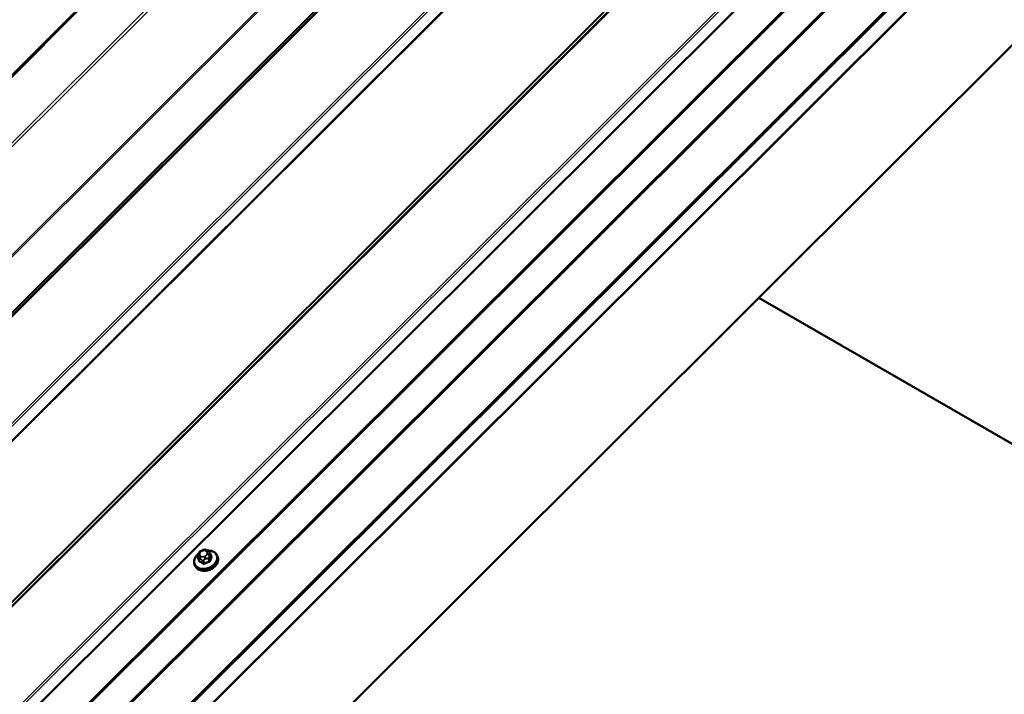
# Model space of a CAD drawing. Units: inches. Extents: x 0.6 to 33.4, y 0.6 to 21.4.
# Drawn here: x 29.3 to 32, y 14.6 to 16.5 of the extents above; entities that cross this region are included whole.
import ezdxf

# ---------------------------------------------------------------- set-up
doc = ezdxf.new("R2010")
doc.units = ezdxf.units.IN
doc.header["$LTSCALE"] = 2
doc.header["$MEASUREMENT"] = 0
doc.layers.add('Visible (ANSI)', color=7, linetype='Continuous', lineweight=50)
doc.layers.add('Visible Narrow (ANSI)', color=7, linetype='Continuous', lineweight=35)

msp = doc.modelspace()

# ---------------------------------------------------------------- linework, layer by layer
at = {"layer": 'Visible (ANSI)'}
for p, q in [((30.82228, 17.84462), (26.02173, 13.05547)), ((27.31927, 12.08104), (32.80694, 17.55568)), ((27.31927, 12.30919), (32.56719, 17.54465)), ((32.56822, 17.54198), (27.31927, 12.30548)), ((32.61386, 17.42352), (27.31927, 12.14149)), ((27.31927, 12.13779), (32.61489, 17.42084)), ((27.31927, 12.13663), (32.61522, 17.42001)), ((32.63037, 17.38069), (27.31927, 12.08219)), ((32.80694, 17.17465), (27.31927, 11.7)), ((32.04793, 17.13699), (27.24738, 12.34784)), ((31.34327, 15.71445), (32.35543, 15.13007)), ((29.81737, 15.02133), (29.82021, 15.02246)), ((29.8323, 15.02195), (29.83446, 15.0207)), ((29.80781, 15.00177), (29.81092, 14.99369)), ((29.8083, 15.01023), (29.80897, 15.01261)), ((29.84073, 15.01479), (29.84385, 15.00671)), ((29.86033, 15.0074), (29.8613, 15.00489)), ((29.79812, 14.98343), (29.79909, 14.98092))]:
    msp.add_line(p, q, dxfattribs=at)
msp.add_ellipse((29.83286, 14.986), major_axis=(-0.02345, -0.00904), ratio=0.7399972, start_param=1.045132, end_param=2.0964607, dxfattribs=at)
for points, knots in [([(29.80897, 15.01261), (29.80937, 15.01399), (29.80974, 15.01536), (29.8106, 15.01711), (29.81078, 15.01743), (29.81119, 15.01797), (29.8114, 15.01819), (29.81209, 15.01881), (29.81262, 15.01914), (29.81383, 15.01979), (29.81452, 15.02011), (29.81592, 15.02074), (29.81664, 15.02104), (29.81737, 15.02133)], [0, 0, 0, 0, 0.09900291, 0.09900291, 0.12013302, 0.12013302, 0.13775332, 0.13775332, 0.17305772, 0.17305772, 0.21636611, 0.21636611, 0.26095307, 0.26095307, 0.26095307, 0.26095307]), ([(29.82021, 15.02246), (29.82192, 15.02314), (29.82365, 15.02385), (29.82599, 15.02427), (29.82656, 15.02431), (29.82735, 15.02421), (29.82759, 15.02416), (29.82814, 15.02401), (29.82845, 15.0239), (29.82913, 15.02362), (29.8295, 15.02344), (29.8307, 15.02285), (29.83151, 15.0224), (29.8323, 15.02195)], [0, 0, 0, 0, 0.10521985, 0.10521985, 0.13674962, 0.13674962, 0.15069236, 0.15069236, 0.1706336, 0.1706336, 0.19761452, 0.19761452, 0.25999958, 0.25999958, 0.25999958, 0.25999958]), ([(29.83246, 15.02186), (29.83541, 15.02206), (29.83833, 15.02194), (29.84436, 15.02094), (29.84742, 15.01993), (29.85279, 15.01709), (29.8551, 15.01526), (29.85839, 15.01138), (29.85954, 15.00946), (29.86033, 15.0074)], [6.691129, 6.691129, 6.691129, 6.691129, 6.9708506, 6.9708506, 7.2977121, 7.2977121, 7.6171064, 7.6171064, 7.8690892, 7.8690892, 7.8690892, 7.8690892]), ([(29.83446, 15.0207), (29.83537, 15.02018), (29.83629, 15.01962), (29.83746, 15.01881), (29.83772, 15.01863), (29.83826, 15.01822), (29.83854, 15.01799), (29.83903, 15.01753), (29.83925, 15.0173), (29.83963, 15.01684), (29.8398, 15.01661), (29.8402, 15.01598), (29.84042, 15.01555), (29.84064, 15.01502), (29.84069, 15.0149), (29.84073, 15.01479)], [0, 0, 0, 0, 0.07152989, 0.07152989, 0.09168665, 0.09168665, 0.11196082, 0.11196082, 0.13033102, 0.13033102, 0.14780706, 0.14780706, 0.1782862, 0.1782862, 0.1874247, 0.1874247, 0.1874247, 0.1874247]), ([(29.79812, 14.98343), (29.79718, 14.98589), (29.79673, 14.98854), (29.79689, 14.994), (29.79752, 14.99679), (29.79977, 15.00231), (29.80144, 15.00502), (29.80514, 15.00942), (29.80699, 15.0112), (29.80903, 15.01281)], [4.7274965, 4.7274965, 4.7274965, 4.7274965, 5.0284504, 5.0284504, 5.3367185, 5.3367185, 5.657392, 5.657392, 5.9031142, 5.9031142, 5.9031142, 5.9031142]), ([(29.8613, 15.00489), (29.86225, 15.00243), (29.86269, 14.99977), (29.86253, 14.99432), (29.86191, 14.99152), (29.85965, 14.98601), (29.85798, 14.9833), (29.85375, 14.97827), (29.85118, 14.97595), (29.84541, 14.97197), (29.84221, 14.97031), (29.8355, 14.96782), (29.832, 14.96698), (29.82504, 14.96622), (29.82158, 14.96629), (29.81506, 14.96738), (29.812, 14.96838), (29.80664, 14.97123), (29.80432, 14.97305), (29.80103, 14.97693), (29.79989, 14.97886), (29.79909, 14.98092)], [1.5859039, 1.5859039, 1.5859039, 1.5859039, 1.8868578, 1.8868578, 2.1951258, 2.1951258, 2.5157994, 2.5157994, 2.8430066, 2.8430066, 3.1717331, 3.1717331, 3.5005741, 3.5005741, 3.8292579, 3.8292579, 4.1561194, 4.1561194, 4.4755137, 4.4755137, 4.7274965, 4.7274965, 4.7274965, 4.7274965]), ([(29.80781, 15.00177), (29.80763, 15.00223), (29.80744, 15.0028), (29.8073, 15.00361), (29.80726, 15.00387), (29.80723, 15.00439), (29.80722, 15.00467), (29.80724, 15.00528), (29.80727, 15.00561), (29.80735, 15.00619), (29.8074, 15.00646), (29.80752, 15.00715), (29.80761, 15.00757), (29.80789, 15.00875), (29.80809, 15.0095), (29.8083, 15.01023)], [0, 0, 0, 0, 0.03711106, 0.03711106, 0.05299629, 0.05299629, 0.06918774, 0.06918774, 0.08776359, 0.08776359, 0.10401743, 0.10401743, 0.13228683, 0.13228683, 0.18413271, 0.18413271, 0.18413271, 0.18413271])]:
    msp.add_open_spline(points, degree=3, knots=knots, dxfattribs=at)
at = {"layer": 'Visible Narrow (ANSI)'}
for p, q in [((26.02649, 13.05558), (30.82522, 17.84292)), ((26.14127, 12.98931), (30.94, 17.77666)), ((26.14615, 12.98344), (30.94682, 17.77272)), ((26.23684, 12.7777), (31.1349, 17.66413)), ((26.23928, 12.77476), (31.13831, 17.66216)), ((26.33588, 12.71898), (31.23491, 17.60639)), ((26.33782, 12.71873), (31.2363, 17.60559)), ((26.34805, 12.72337), (31.23983, 17.60355)), ((26.35193, 12.72287), (31.24261, 17.60194)), ((26.53671, 12.61618), (31.42739, 17.49526)), ((26.54059, 12.61221), (31.43237, 17.49238)), ((26.55554, 12.58817), (31.45711, 17.4781)), ((26.55748, 12.58618), (31.4596, 17.47666)), ((26.83593, 12.42542), (31.73805, 17.3159)), ((26.83787, 12.42516), (31.73944, 17.3151)), ((26.85282, 12.43195), (31.7446, 17.31212)), ((26.8567, 12.43144), (31.74738, 17.31052)), ((27.04148, 12.32476), (31.93216, 17.20383)), ((27.04536, 12.32078), (31.93714, 17.20096)), ((27.06031, 12.29674), (31.96187, 17.18668)), ((27.06224, 12.29475), (31.96436, 17.18524)), ((27.25214, 12.34795), (32.05087, 17.13529)), ((29.81805, 15.01972), (29.8209, 15.02085)), ((29.82834, 15.02068), (29.83051, 15.01943)), ((29.81197, 14.99255), (29.80888, 15.00056)), ((29.81209, 14.99983), (29.81425, 14.99858)), ((29.81213, 15.01211), (29.81281, 15.01449)), ((29.81651, 15.00546), (29.81434, 15.00671)), ((29.81857, 14.99497), (29.82166, 14.98695)), ((29.82544, 14.98687), (29.82235, 14.99488)), ((29.8268, 15.00642), (29.82395, 15.00529)), ((29.82674, 14.99829), (29.82958, 14.99942)), ((29.83271, 15.01403), (29.83203, 15.01165)), ((29.83508, 14.99995), (29.83817, 14.99194)), ((29.84082, 14.99459), (29.83774, 15.0026)), ((29.83836, 15.00818), (29.83904, 15.01056)), ((29.84078, 15.01326), (29.84386, 15.00525))]:
    msp.add_line(p, q, dxfattribs=at)
for centre, major_axis, ratio, start_param, end_param in [((29.82863, 14.99698), (0.0295, 0.01137), 0.7399972, 1.9926241, 7.4334641), ((29.82026, 15.01432), (0.00735, 0.00283), 0.7399972, 1.5859039, 2.6331014), ((29.81934, 15.01637), (-0.00197, 0.00495), 0.0101611, 5.4500623, 6.2831853), ((29.82219, 15.0175), (-0.00197, 0.00495), 0.0101611, 5.4500623, 6.2831853), ((29.8231, 15.01545), (0.00735, 0.00283), 0.7399972, 0.5387063, 1.5859039), ((29.82963, 15.01733), (0.00267, 0.00462), 0.5773503, 0, 1.134464), ((29.8318, 15.01608), (0.00267, 0.00462), 0.5773503, 0, 1.134464), ((29.82527, 15.0142), (0.00735, 0.00283), 0.7399972, 5.7746941, 6.8218916), ((29.82923, 14.99541), (0.0311, 0.01199), 0.7399972, 3.1415927, 6.2831853), ((29.8302, 14.9929), (0.0311, 0.01199), 0.7399972, 3.1415927, 6.2831853), ((29.81154, 15.00321), (-0.00373, -0.00144), 0.7399972, 0, 0.5387063), ((29.81342, 15.00876), (-0.00513, 0.00146), 0.5875114, 5.1290088, 6.2831853), ((29.8141, 15.01115), (-0.00513, 0.00146), 0.5875114, 5.1290088, 6.2831853), ((29.8326, 14.94548), (-0.00203, -0.08682), 0.3274668, 4.1100011, 4.1191553), ((29.80959, 14.99532), (0.00129, -0.00032), 0.5282208, 5.3010101, 5.6653709), ((29.81958, 15.01194), (-0.00735, -0.00283), 0.7399972, 5.7746941, 6.8218916), ((29.81108, 14.99166), (-0.00062, -0.00118), 0.6331173, 1.3014375, 2.6795361), ((29.83735, 14.93388), (0.06133, -0.06148), 0.3450664, 2.1555511, 2.3111503), ((29.81563, 15.00337), (-0.00267, -0.00462), 0.5773503, 4.2760567, 5.846853), ((29.83807, 14.93459), (-0.06226, 0.06241), 0.3450664, 5.2971438, 5.4527429), ((29.8178, 15.00212), (0.00267, 0.00462), 0.5773503, 1.134464, 2.7052603), ((29.82174, 15.01069), (-0.00735, -0.00283), 0.7399972, 0.5387063, 1.5859039), ((29.82123, 14.99762), (-0.00373, -0.00144), 0.7399972, 0.5387063, 1.5859039), ((29.82524, 15.00194), (0.00197, -0.00495), 0.0101611, 0.7376733, 2.3084696), ((29.85306, 14.93424), (-0.08159, -0.03337), 0.6725332, 4.620859, 4.7764581), ((29.85336, 14.9335), (0.08038, 0.03287), 0.6725332, 1.4792663, 1.6348655), ((29.82459, 15.01182), (-0.00735, -0.00283), 0.7399972, 1.5859039, 2.6331014), ((29.82809, 15.00307), (-0.00197, 0.00495), 0.0101611, 3.879266, 5.4500623), ((29.83332, 15.0083), (0.00513, -0.00146), 0.5875114, 0.4166198, 1.9874162), ((29.834, 15.01068), (-0.00513, 0.00146), 0.5875114, 3.5582125, 5.1290088), ((29.83396, 15.00269), (-0.00373, -0.00144), 0.7399972, 1.5859039, 2.6331014), ((29.83854, 14.99102), (-0.00043, 0.00126), 0.0676438, 0.7397146, 2.1178131), ((29.837, 15.01335), (0.00373, 0.00144), 0.7399972, 5.7746941, 6.2831853), ((29.8636, 14.94476), (-0.00206, -0.08813), 0.3274668, 3.9635562, 4.1191553), ((29.84208, 14.99456), (0.00129, -0.00032), 0.5282208, 3.537516, 4.9156145), ((29.86462, 14.94474), (0.00203, 0.08682), 0.3274668, 0.8219635, 0.9775627), ((29.85987, 14.95634), (-0.06133, 0.06148), 0.3450664, 5.2971438, 5.3040453), ((29.84363, 15.00887), (0.00071, 0.00113), 0.5180905, 3.8147715, 4.1044259), ((29.84512, 15.00522), (-0.00127, 0.00042), 0.6432476, 0.4419393, 1.8200378), ((29.82077, 14.98607), (0.00071, 0.00113), 0.5180905, 4.4898216, 5.8679201), ((29.82581, 14.98595), (0.00056, -0.00121), 0.047383, 1.0248454, 2.4029439)]:
    msp.add_ellipse(centre, major_axis=major_axis, ratio=ratio, start_param=start_param, end_param=end_param, dxfattribs=at)
for points in [[(29.80888, 15.00056), (29.80833, 15.002), (29.81209, 14.99983)], [(29.81425, 14.99858), (29.81802, 14.99641), (29.81857, 14.99497)], [(29.82235, 14.99488), (29.82179, 14.99632), (29.82674, 14.99829)], [(29.82958, 14.99942), (29.83452, 15.00139), (29.83508, 14.99995)], [(29.83774, 15.0026), (29.83718, 15.00404), (29.83836, 15.00818)], [(29.83904, 15.01056), (29.84022, 15.0147), (29.84078, 15.01326)]]:
    msp.add_open_spline(points, degree=2, dxfattribs=at)
for points, knots in [([(29.81017, 14.99457), (29.81012, 14.99438), (29.81009, 14.9942), (29.81001, 14.99343), (29.81009, 14.99288), (29.81046, 14.99202), (29.8107, 14.99169), (29.81119, 14.99124), (29.81141, 14.9911), (29.81164, 14.99097)], [-0.10594378, -0.10594378, -0.10594378, -0.10594378, -0.09268701, -0.09268701, -0.05149278, -0.05149278, -0.01980492, -0.01980492, 0, 0, 0, 0]), ([(29.81197, 14.99255), (29.81179, 14.99264), (29.81163, 14.99275), (29.81126, 14.99308), (29.81108, 14.99333), (29.81094, 14.99364), (29.81093, 14.99366), (29.81092, 14.99369)], [0, 0, 0, 0, 0.019804916, 0.019804916, 0.051492782, 0.051492782, 0.054464613, 0.054464613, 0.054464613, 0.054464613]), ([(29.84082, 14.99459), (29.84077, 14.99437), (29.8407, 14.99415), (29.84043, 14.9936), (29.84021, 14.99329), (29.83958, 14.99265), (29.83914, 14.99234), (29.83849, 14.99205), (29.83833, 14.99199), (29.83817, 14.99194)], [0, 0, 0, 0, 0.01980492, 0.01980492, 0.05149278, 0.05149278, 0.09268701, 0.09268701, 0.10594378, 0.10594378, 0.10594378, 0.10594378]), ([(29.83869, 14.99034), (29.83891, 14.99041), (29.83912, 14.9905), (29.83997, 14.99089), (29.84054, 14.9913), (29.84137, 14.99214), (29.84166, 14.99255), (29.84201, 14.99326), (29.84211, 14.99354), (29.84218, 14.99382)], [-0.10594378, -0.10594378, -0.10594378, -0.10594378, -0.09268701, -0.09268701, -0.05149278, -0.05149278, -0.01980492, -0.01980492, 0, 0, 0, 0]), ([(29.84518, 15.00433), (29.84523, 15.00449), (29.84527, 15.00466), (29.84538, 15.00536), (29.84531, 15.00588), (29.84494, 15.00674), (29.84469, 15.00709), (29.84418, 15.00759), (29.84395, 15.00777), (29.8437, 15.00793)], [-0.10594378, -0.10594378, -0.10594378, -0.10594378, -0.09268701, -0.09268701, -0.05149278, -0.05149278, -0.01980492, -0.01980492, 0, 0, 0, 0]), ([(29.84385, 15.00671), (29.84398, 15.00636), (29.84402, 15.00599), (29.84394, 15.0055), (29.84391, 15.00537), (29.84386, 15.00525)], [0.054464613, 0.054464613, 0.054464613, 0.054464613, 0.092687007, 0.092687007, 0.105943778, 0.105943778, 0.105943778, 0.105943778]), ([(29.82119, 14.98546), (29.82135, 14.98536), (29.82153, 14.98526), (29.82228, 14.98493), (29.82293, 14.98479), (29.82413, 14.98478), (29.82466, 14.98485), (29.82552, 14.98509), (29.82584, 14.9852), (29.82615, 14.98535)], [-0.10594378, -0.10594378, -0.10594378, -0.10594378, -0.09268701, -0.09268701, -0.05149278, -0.05149278, -0.01980492, -0.01980492, 0, 0, 0, 0]), ([(29.82544, 14.98687), (29.8252, 14.98675), (29.82496, 14.98666), (29.82431, 14.98647), (29.82391, 14.98642), (29.82299, 14.98643), (29.8225, 14.98653), (29.82192, 14.9868), (29.82179, 14.98687), (29.82166, 14.98695)], [0, 0, 0, 0, 0.01980492, 0.01980492, 0.05149278, 0.05149278, 0.09268701, 0.09268701, 0.10594378, 0.10594378, 0.10594378, 0.10594378])]:
    msp.add_open_spline(points, degree=3, knots=knots, dxfattribs=at)

doc.saveas('drawing.dxf')
